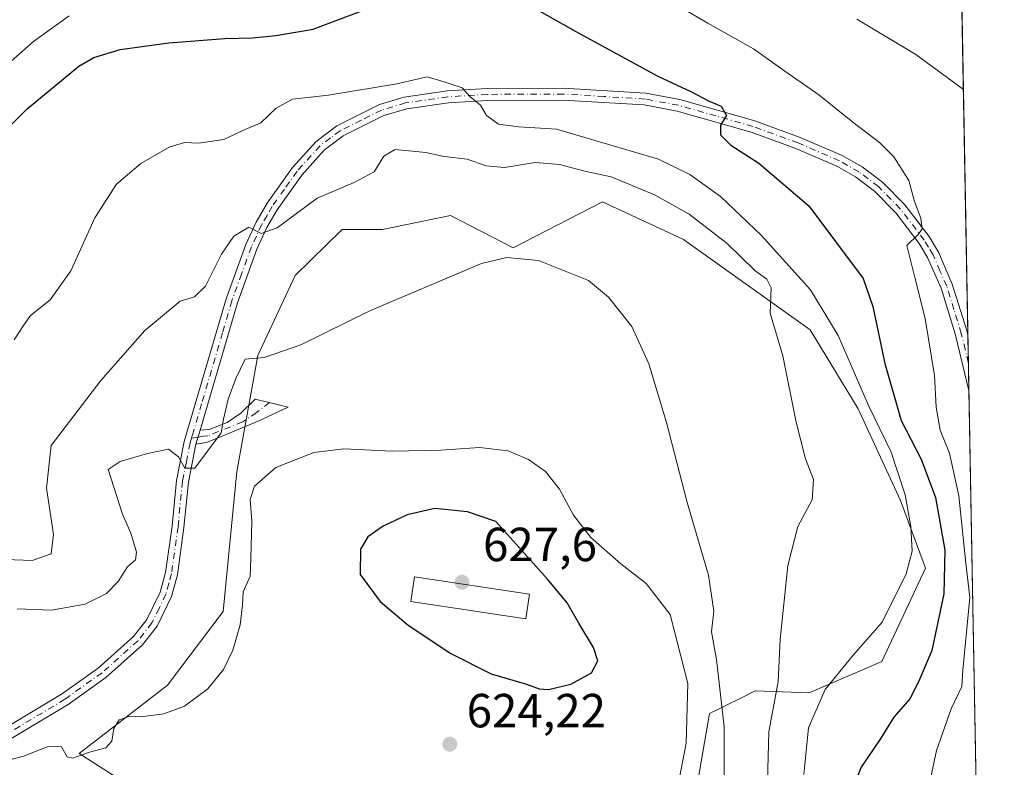
# Model space of a CAD drawing. Units: metres. Extents: x 624754 to 628215, y 4715674 to 4718049.
# Drawn here: x 628008 to 628215, y 4716058 to 4716215 of the extents above; entities that cross this region are included whole.
import ezdxf

# ---------------------------------------------------------------- set-up
doc = ezdxf.new("R2010")
doc.units = ezdxf.units.M
doc.header["$MEASUREMENT"] = 0
doc.linetypes.add('DGN Style 4', pattern=[2.6384748266838614, 1.318413404963828, -0.6592067024819142, 0.001648016756204785, -0.6592067024819142])
for name, color, linetype, lineweight in [('Camino Cxs', 7, 'Continuous', 0), ('Camino eje', 30, 'DGN Style 4', 13), ('Comarca CxS', 21, 'Continuous', 0), ('Comunidad Autónoma CxS', 142, 'Continuous', 0), ('Cultivos herbáceos CxS', 92, 'Continuous', 0), ('Curva de nivel maestra', 30, 'Continuous', 30), ('Curva de nivel normal', 30, 'Continuous', 0), ('Edificación Cxs', 1, 'Continuous', 13), ('Matorral CxS', 135, 'Continuous', 0), ('Municipio CxS', 4, 'Continuous', 0), ('Pista no pavimentada Cxs', 111, 'Continuous', 0), ('Pista no pavimentada eje', 91, 'DGN Style 4', 0), ('Provincia CxS', 1, 'Continuous', 0), ('Punto de cota en terreno', 7, 'Continuous', 0), ('Rótulo de punto de cota en terreno', 7, 'Continuous', 0)]:
    doc.layers.add(name, color=color, linetype=linetype, lineweight=lineweight)
doc.styles.add('Style-Arial', font='txt')

# ---------------------------------------------------------------- blocks, each defined once
blk = doc.blocks.new('*U9')
at = {"layer": 'Matorral CxS', "color": 135, "linetype": 'Continuous', "lineweight": 0}
for points in [[(628205.4825999998, 4716224.7531, 584.5270000000019), (628210.1615000004, 4715971.152600001, 606.0466000000015)], [(628148.8771000003, 4716046.8707, 619.1352000000043), (628152.7925000006, 4716069.502499999, 618.2915999999968), (628159.4633, 4716072.838500001, 613.6603999999934), (628162.3646999998, 4716074.2893, 612.0852000000014), (628173.6754999999, 4716073.8543, 607.5237000000052), (628188.9024999999, 4716080.382300001, 604.1095999999961), (628198.0389, 4716099.9681, 604.0417000000016), (628192.7742999997, 4716114.132900001, 605.9505000000064), (628183.8995000003, 4716133.261700001, 606.9483999999939), (628173.8938999996, 4716149.8007, 608.8205000000017), (628147.3743000004, 4716168.684699999, 611.5222999999969), (628130.4364999998, 4716176.627699999, 612.4158000000025), (628111.6963000001, 4716166.9847, 614.7446999999956), (628098.6294999998, 4716173.737700001, 613.9636000000028), (628084.3865, 4716170.8029, 613.4918000000034), (628075.9175000006, 4716170.8027, 612.5788999999932), (628066.0521000001, 4716161.195900001, 613.1092000000062), (628058.2691000003, 4716144.458100001, 614.045299999998), (628053.8855, 4716120.201300001, 618.2985000000045), (628051.0380999995, 4716090.8455, 619.5384999999952), (628039.3929000003, 4716075.4889, 619.3913999999932), (628020.8667000001, 4716061.192100001, 619.8892999999953), (628041.5094999997, 4716047.9539, 623.0875999999989)]]:
    blk.add_polyline3d(points, dxfattribs=at)
blk = doc.blocks.new('5PATER')
at = {"layer": 'Punto de cota en terreno', "linetype": 'Continuous', "lineweight": 0}
h = blk.add_hatch(color=51, dxfattribs=at)
edge = h.paths.add_edge_path()
edge.add_ellipse((0, 0), major_axis=(-0.1095731443231308, -0.1110710700762829), ratio=0.9994222409660322, start_angle=0, end_angle=360)

msp = doc.modelspace()

# ---------------------------------------------------------------- linework, layer by layer
at = {"layer": 'Camino Cxs', "color": 7, "linetype": 'Continuous', "lineweight": 0, "extrusion": (0.04209043021330312, 0.144171818452881, 0.9886571106548766), "elevation": 706975.2507632492, "flags": 128}
msp.add_lwpolyline([(718803.7430485877, -4649711.906927586), (718803.7430485876, -4649708.766910617)], dxfattribs=at)
at = {"layer": 'Camino Cxs', "color": 7, "linetype": 'Continuous', "lineweight": 0}
msp.add_polyline3d([(628045.3300999999, 4716125.860099999, 615.0881999999983), (628046.2001, 4716128.840100001, 614.6165999999939), (628048.0800999999, 4716128.9801, 614.8222999999998), (628051.8901000004, 4716130.390100001, 615.7103999999963), (628054.7401000002, 4716132.370100001, 615.8390999999974), (628057.7001, 4716135.3301, 616.0440999999992), (628064.6401000004, 4716133.640100001, 616.5007000000041), (628058.3201000001, 4716130.7301, 616.7204000000056), (628050.8101000005, 4716127.530099999, 615.8745000000055), (628047.5301000001, 4716126.270099999, 615.247199999998)], close=True, dxfattribs=at)
msp.add_polyline3d([(628046.2001, 4716128.840100001, 614.6165999999939), (628048.0800999999, 4716128.9801, 614.8222999999998), (628051.8901000004, 4716130.390100001, 615.7103999999963), (628054.7401000002, 4716132.370100001, 615.8390999999974), (628057.7001, 4716135.3301, 616.0440999999992), (628064.6401000004, 4716133.640100001, 616.5007000000041), (628058.3201000001, 4716130.7301, 616.7204000000056), (628050.8101000005, 4716127.530099999, 615.8745000000055), (628047.5301000001, 4716126.270099999, 615.247199999998), (628045.3300999999, 4716125.860099999, 615.0881999999983)], dxfattribs=at)
at = {"layer": 'Camino eje', "color": 30, "linetype": 'DGN Style 4', "lineweight": 13}
msp.add_polyline3d([(628060.7461000001, 4716134.588300001, 616.1885000000038), (628058.0147000002, 4716132.512499999, 616.2070999999996), (628055.1051000003, 4716130.5601, 616.3055000000022), (628047.8051000005, 4716127.6251, 614.9358999999968), (628046.8651000002, 4716127.5551, 614.8206999999966), (628045.7651000004, 4716127.350099999, 614.8070000000008), (628044.4055000005, 4716127.1667, 614.7593999999954)], dxfattribs=at)
at = {"layer": 'Comarca CxS', "color": 21, "linetype": 'Continuous', "lineweight": 0, "flags": 128}
msp.add_lwpolyline([(627071.1189772183, 4715715.143566903), (624795.280000939, 4715673.629982825), (624775.2143216082, 4716791.076747929), (624753.7400009405, 4717986.969982801), (628160.5890265491, 4718049.105148816), (628171.8200009662, 4718049.309982801), (628173.2338752818, 4717972.676205981), (628214.5000009647, 4715735.999982825)], close=True, dxfattribs=at)
at = {"layer": 'Comunidad Autónoma CxS', "color": 142, "linetype": 'Continuous', "lineweight": 0, "flags": 128}
msp.add_lwpolyline([(627071.1189772183, 4715715.143566903), (624795.280000939, 4715673.629982825), (624775.2143216082, 4716791.076747929), (624753.7400009405, 4717986.969982801), (628160.5890265491, 4718049.105148816), (628171.8200009662, 4718049.309982801), (628173.2338752818, 4717972.676205981), (628214.5000009647, 4715735.999982825)], close=True, dxfattribs=at)
at = {"layer": 'Cultivos herbáceos CxS', "color": 92, "linetype": 'Continuous', "lineweight": 0}
for points in [[(628041.5094999997, 4716047.9539, 623.0875999999989), (628020.8667000001, 4716061.192100001, 619.8892999999953), (628039.3929000003, 4716075.4889, 619.3913999999932), (628051.0380999995, 4716090.8455, 619.5384999999952), (628053.8855, 4716120.201300001, 618.2985000000045), (628058.2691000003, 4716144.458100001, 614.045299999998), (628066.0521000001, 4716161.195900001, 613.1092000000062), (628075.9175000006, 4716170.8027, 612.5788999999932), (628084.3865, 4716170.8029, 613.4918000000034), (628098.6294999998, 4716173.737700001, 613.9636000000028), (628111.6963000001, 4716166.9847, 614.7446999999956), (628130.4364999998, 4716176.627699999, 612.4158000000025), (628147.3743000004, 4716168.684699999, 611.5222999999969), (628173.8938999996, 4716149.8007, 608.8205000000017), (628183.8995000003, 4716133.261700001, 606.9483999999939), (628192.7742999997, 4716114.132900001, 605.9505000000064), (628198.0389, 4716099.9681, 604.0417000000016), (628188.9024999999, 4716080.382300001, 604.1095999999961), (628173.6754999999, 4716073.8543, 607.5237000000052), (628162.3646999998, 4716074.2893, 612.0852000000014), (628159.4633, 4716072.838500001, 613.6603999999934), (628152.7925000006, 4716069.502499999, 618.2915999999968), (628148.8771000003, 4716046.8707, 619.1352000000043)], [(628148.8771000003, 4716046.8707, 619.1352000000043), (628152.7925000006, 4716069.502499999, 618.2915999999968), (628159.4633, 4716072.838500001, 613.6603999999934), (628162.3646999998, 4716074.2893, 612.0852000000014), (628173.6754999999, 4716073.8543, 607.5237000000052), (628188.9024999999, 4716080.382300001, 604.1095999999961), (628198.0389, 4716099.9681, 604.0417000000016), (628192.7742999997, 4716114.132900001, 605.9505000000064), (628183.8995000003, 4716133.261700001, 606.9483999999939), (628173.8938999996, 4716149.8007, 608.8205000000017), (628147.3743000004, 4716168.684699999, 611.5222999999969), (628130.4364999998, 4716176.627699999, 612.4158000000025), (628111.6963000001, 4716166.9847, 614.7446999999956), (628098.6294999998, 4716173.737700001, 613.9636000000028), (628084.3865, 4716170.8029, 613.4918000000034), (628075.9175000006, 4716170.8027, 612.5788999999932), (628066.0521000001, 4716161.195900001, 613.1092000000062), (628058.2691000003, 4716144.458100001, 614.045299999998), (628053.8855, 4716120.201300001, 618.2985000000045), (628051.0380999995, 4716090.8455, 619.5384999999952), (628039.3929000003, 4716075.4889, 619.3913999999932), (628020.8667000001, 4716061.192100001, 619.8892999999953), (628041.5094999997, 4716047.9539, 623.0875999999989)]]:
    msp.add_polyline3d(points, dxfattribs=at)
at = {"layer": 'Curva de nivel maestra', "color": 30, "linetype": 'Continuous', "lineweight": 30, "flags": 128}
for points, elevation in [([(628005.29, 4716191.4001), (628010.0199999996, 4716196.0601), (628020.79, 4716204.950099999), (628023.9400000004, 4716206.790100001), (628029.4800000006, 4716208.5001), (628039.6799999997, 4716209.840100001), (628051.3399999999, 4716210.7501), (628057.1799999997, 4716210.880100001), (628062.0300000003, 4716211.370100001), (628069.8499999996, 4716212.720100001), (628086.3399999999, 4716219.0101)], 600), ([(628112.9699999997, 4716219.0101), (628124.8600000005, 4716212.2501), (628142, 4716202.9001), (628149, 4716199.600099999), (628152.7199999997, 4716197.670100001), (628155.2300000006, 4716196.630100001), (628156.3399999999, 4716194.670100001), (628155.0999999996, 4716192.610099999), (628155.1100000005, 4716190.610099999), (628157.2999999998, 4716188.460100001), (628163.1299999999, 4716184.670100001), (628173.6100000005, 4716175.7601), (628184.9900000002, 4716160.5601), (628187, 4716154.6801), (628189.4900000002, 4716142.790100001), (628192.9400000004, 4716130.8301), (628197.1200000001, 4716122.7601), (628200.0700000003, 4716114.720100001), (628202.04, 4716103.700099999), (628201.8200000003, 4716094.550100001), (628199.3200000003, 4716082.720100001), (628196.7199999997, 4716076.6801), (628194.7999999998, 4716072.670100001), (628191.3799999999, 4716068.7601), (628188.5300000003, 4716064.1601), (628184.5300000003, 4716058.290100001), (628181.7100000001, 4716051.140100001)], 600), ([(628119.1299999999, 4716074.5701), (628123.7999999998, 4716075.700099999), (628128.1100000005, 4716078.0601), (628129.4500000002, 4716080.550100001), (628128.5099999999, 4716083.340100001), (628125.4299999997, 4716088.450099999), (628123.04, 4716092.710100001), (628118.9100000003, 4716097.640100001), (628108.0599999997, 4716109.6801), (628102.1600000003, 4716111.7401), (628095.3200000003, 4716112.4001), (628089.5499999998, 4716111.0701), (628084.4800000006, 4716108.710100001), (628081.2999999998, 4716106.530099999), (628079.7699999996, 4716103.9301), (628079.6799999997, 4716098.630100001), (628083.8499999996, 4716092.940099999), (628089.7400000002, 4716088.040100001), (628098.6500000004, 4716082.090100001), (628107.1299999999, 4716077.840100001), (628114.5300000003, 4716075.640100001), (628117.1299999999, 4716074.710100001), (628119.1299999999, 4716074.5701)], 625)]:
    msp.add_lwpolyline(points, dxfattribs=dict(at, elevation=elevation))
at = {"layer": 'Curva de nivel normal', "color": 30, "linetype": 'Continuous', "lineweight": 0, "flags": 128}
for points, elevation in [([(628196.6299999999, 4716044.380100001), (628200.3300000001, 4716061.780099999), (628203.3700000001, 4716070.5001), (628205.6100000005, 4716075.190099999), (628205.8099999997, 4716078.630100001), (628207.29, 4716093.8201), (628206.4199999999, 4716100.970100001), (628205, 4716115.050100001), (628203.0099999999, 4716124.0001), (628201.0700000003, 4716128.800100001), (628200.2199999997, 4716133.6501), (628199.8600000005, 4716140.270099999), (628197.9299999997, 4716152.170100001), (628195.7699999996, 4716160.7501), (628194.1100000005, 4716167.4301), (628196.3799999999, 4716169.690099999), (628197.3099999997, 4716170.860099999), (628197.0599999997, 4716173.200099999), (628195.7300000006, 4716176.690099999), (628194.5, 4716181.040100001), (628191.4000000004, 4716186.020099999), (628188.3600000005, 4716189.030099999), (628182.7800000003, 4716193.270099999), (628175.6699999999, 4716199.0001), (628168.5999999996, 4716203.920100001), (628162.04, 4716208.630100001), (628152.4199999999, 4716213.970100001), (628141.1900000004, 4716220.640100001)], 595), ([(628018.79, 4716215.4901), (628011.3399999999, 4716210.1601), (628003.0800000001, 4716202.940099999)], 595), ([(628205.9375999998, 4716200.0919), (628195.9699999997, 4716207.4301), (628183.6600000003, 4716214.800100001)], 590), ([(628172.5099999999, 4716056.770099999), (628173.5199999996, 4716066.5001), (628176.9900000002, 4716074.550100001), (628182.9000000004, 4716081.7301), (628188.9699999997, 4716088.610099999), (628193.9800000006, 4716098.790100001), (628195.2100000001, 4716103.520099999), (628194.9199999999, 4716108.6801), (628193.7800000003, 4716115.290100001), (628190.8300000001, 4716124.210100001), (628186.0599999997, 4716133.9901), (628179.7300000006, 4716148.600099999), (628173.9100000003, 4716158.1801), (628163.6399999997, 4716169.590100001), (628155.0899999999, 4716177.710100001), (628148.7100000001, 4716182.3201), (628142.1299999999, 4716185.540100001), (628120.75, 4716191.8201), (628112.8700000001, 4716192.2601), (628108.6100000005, 4716192.840100001), (628106.1399999997, 4716194.6601), (628104.8499999996, 4716196.790100001), (628102.6399999997, 4716198.6601), (628101.0300000003, 4716200.4301), (628097.2599999999, 4716201.700099999), (628093.6799999997, 4716202.780099999), (628087.3600000005, 4716201.290100001), (628073.0599999997, 4716198.950099999), (628065.5199999996, 4716198.0601), (628062.1399999997, 4716196.220100001), (628058.8799999999, 4716193.120100001), (628055.1299999999, 4716191.5001), (628051.1600000003, 4716189.620100001), (628045.8499999996, 4716188.880100001), (628042.9299999997, 4716189.0001), (628039.7100000001, 4716188.040100001), (628033.8099999997, 4716184.610099999), (628028.6900000004, 4716180.280099999), (628024.1600000003, 4716173.280099999), (628019.1699999999, 4716162.1601), (628014.8200000003, 4716156.110099999), (628010.7000000002, 4716152.8201), (628009.0700000003, 4716150.520099999), (628007.2599999999, 4716147.7301)], 605.0000000000001), ([(628003.5700000003, 4716101.850099999), (628011.04, 4716101.550100001), (628015.04, 4716102.920100001), (628015.5199999996, 4716107.020099999), (628014.0099999999, 4716116.700099999), (628015.04, 4716125.630100001), (628025.4000000004, 4716139.2301), (628034.6100000005, 4716149.6801), (628042.0099999999, 4716155.8201), (628045.0099999999, 4716156.720100001), (628047.3399999999, 4716158.920100001), (628050.6799999997, 4716165.670100001), (628053.2800000003, 4716169.440099999), (628056.4000000004, 4716171.270099999), (628058.9400000004, 4716169.940099999), (628062.3399999999, 4716171.190099999), (628070.7000000002, 4716177.380100001), (628078.4199999999, 4716180.640100001), (628082.5999999996, 4716182.870100001), (628084.6399999997, 4716186.140100001), (628087, 4716187.5601), (628093.4500000002, 4716186.920100001), (628097.2999999998, 4716186.050100001), (628102.0599999997, 4716185.540100001), (628106.0599999997, 4716184.140100001), (628109.8799999999, 4716183.780099999), (628116.3499999996, 4716184.8301), (628121.3899999997, 4716184.440099999), (628126.6799999997, 4716182.9801), (628132.2000000002, 4716181.8201), (628141.3200000003, 4716178.090100001), (628148.5800000001, 4716174.0101), (628156.5, 4716167.850099999), (628162.3200000003, 4716162.2401), (628164.7999999998, 4716160.4001), (628165.6799999997, 4716158.620100001), (628165.4900000002, 4716153.3201), (628168.1299999999, 4716144.4001), (628170.9400000004, 4716130.470100001), (628172.9000000004, 4716122.8301), (628174.54, 4716118.4901), (628174.2999999998, 4716114.2601), (628171.2599999999, 4716108.670100001), (628169.1900000004, 4716100.5001), (628167.6200000001, 4716085.020099999), (628167.1799999997, 4716076.2401), (628165.2199999997, 4716065.720100001), (628164.7199999997, 4716047.700099999)], 610), ([(628007.9400000004, 4716091.420100001), (628015.1100000005, 4716091.1801), (628022.1500000004, 4716092.4301), (628026.6200000001, 4716094.620100001), (628029.0099999999, 4716097.1801), (628031.0099999999, 4716100.2501), (628032.7000000002, 4716101.670100001), (628032.9100000003, 4716103.270099999), (628031.6799999997, 4716107.2601), (628029.9400000004, 4716111.220100001), (628026.9500000002, 4716120.620100001), (628029.4600000001, 4716122.280099999), (628035.1600000003, 4716123.960100001), (628039.5899999999, 4716124.860099999), (628041.6500000004, 4716123.2601), (628043.0199999996, 4716120.880100001), (628045.0700000003, 4716120.9001), (628050.5800000001, 4716128.290100001), (628051.0999999996, 4716131.100099999), (628052.0300000003, 4716135.3301), (628053.6799999997, 4716139.630100001), (628055.6500000004, 4716143.700099999), (628059.6200000001, 4716144.0001), (628067.2599999999, 4716146.6801), (628081.8300000001, 4716153.880100001), (628105.0700000003, 4716163.710100001), (628110.3700000001, 4716164.950099999), (628117, 4716164.3301), (628127.4600000001, 4716160.120100001), (628131.6799999997, 4716156.640100001), (628136.5700000003, 4716150.520099999), (628140.0700000003, 4716142.690099999), (628143.8099999997, 4716130.4301), (628148.1500000004, 4716113.700099999), (628152.6200000001, 4716098.450099999), (628153.6900000004, 4716090.960100001), (628153.2400000002, 4716086.630100001), (628154.2800000003, 4716080.8201), (628155.8600000005, 4716066.720100001), (628155.8700000001, 4716046.4901)], 615), ([(628146.1200000001, 4716053.920100001), (628147.9000000004, 4716063.300100001), (628148.2400000002, 4716075.800100001), (628144.5999999996, 4716090.2301), (628139.54, 4716096.710100001), (628134.2100000001, 4716100.840100001), (628127.9699999997, 4716106.360099999), (628124.3600000005, 4716111.0601), (628121.4400000004, 4716116.5001), (628118.5, 4716120.1501), (628114.9400000004, 4716122.690099999), (628110.6699999999, 4716124.460100001), (628104.6699999999, 4716125.1801), (628096.5999999996, 4716124.610099999), (628086.4000000004, 4716124.4001), (628076.2800000003, 4716124.880100001), (628070.0099999999, 4716124.1801), (628062.0099999999, 4716121.030099999), (628057.5800000001, 4716117.100099999), (628056.6799999997, 4716114.340100001), (628057.0300000003, 4716109.790100001), (628056.8399999999, 4716102.0001), (628056.6500000004, 4716098.300100001), (628055.2100000001, 4716094.960100001), (628055.0499999998, 4716092.2601), (628054.5599999997, 4716088.110099999), (628053.0199999996, 4716082.8201), (628051.0700000003, 4716078.770099999), (628047.8399999999, 4716074.6801), (628042.9199999999, 4716071.0801), (628038.5999999996, 4716069.440099999), (628033.75, 4716068.8201), (628031.3099999997, 4716068.890100001), (628029.2400000002, 4716068.220100001), (628028.1100000005, 4716066.390100001), (628027.6900000004, 4716063.7601), (628026.4800000006, 4716062.380100001), (628023.0199999996, 4716061.460100001), (628019.5899999999, 4716060.1601), (628018.3499999996, 4716060.4901), (628017.1699999999, 4716062.540100001), (628014.4199999999, 4716062.6601), (628009.2000000002, 4716060.610099999), (628003.9800000006, 4716059.190099999)], 620)]:
    msp.add_lwpolyline(points, dxfattribs=dict(at, elevation=elevation))
at = {"layer": 'Edificación Cxs', "color": 1, "linetype": 'Continuous', "lineweight": 13}
msp.add_polyline3d([(628115.1401000004, 4716094.4801, 627.5304999999935), (628114.3501000004, 4716089.3101, 628.1784000000043), (628090.2801000001, 4716092.970100001, 627.5755999999965), (628091.0701000001, 4716098.130100001, 628.2667999999976), (628115.1401000004, 4716094.4801, 627.5304999999935)], dxfattribs=at)
msp.add_3dface([(628115.1401000004, 4716094.4801, 628.2667999999976), (628114.3501000004, 4716089.3101, 628.2667999999976), (628090.2801000001, 4716092.970100001, 628.2667999999976), (628091.0701000001, 4716098.130100001, 628.2667999999976)], dxfattribs=at)
at = {"layer": 'Matorral CxS', "color": 135, "linetype": 'Continuous', "lineweight": 0, "extrusion": (-0.002037931827595835, 0.1104527980910355, 0.9938792815164864), "elevation": 520220.9297336244, "flags": 128}
msp.add_lwpolyline([(-715101.4370450046, -4674977.91554109), (-715101.4370450045, -4674901.355590662)], dxfattribs=at)
at = {"layer": 'Matorral CxS', "color": 135, "linetype": 'Continuous', "lineweight": 0, "extrusion": (0.0004859452463413961, -0.02635728733467003, 0.999652468241626), "elevation": -123406.8329629902, "flags": 128}
msp.add_lwpolyline([(715036.2766384879, 4702148.066806188), (715036.2766384879, 4702142.281913153)], dxfattribs=at)
at = {"layer": 'Matorral CxS', "color": 135, "linetype": 'Continuous', "lineweight": 0, "extrusion": (0.001431452622242092, -0.07756809646913806, 0.9969860286651688), "elevation": -364331.9329029099, "flags": 128}
msp.add_lwpolyline([(715117.6026279938, 4689618.024931801), (715117.6026279938, 4689612.224565219)], dxfattribs=at)
at = {"layer": 'Matorral CxS', "color": 135, "linetype": 'Continuous', "lineweight": 0, "extrusion": (0.0001135649839540344, -0.006155346631534703, 0.9999810492258541), "elevation": -28365.74537634953, "flags": 128}
msp.add_lwpolyline([(628207.0282737021, 4716051.852326211), (628209.1263532076, 4715938.136271936)], dxfattribs=at)
at = {"layer": 'Matorral CxS', "color": 135, "linetype": 'Continuous', "lineweight": 0}
msp.add_polyline3d([(628148.8771000003, 4716046.8707, 619.1352000000043), (628152.7925000006, 4716069.502499999, 618.2915999999968), (628159.4633, 4716072.838500001, 613.6603999999934), (628162.3646999998, 4716074.2893, 612.0852000000014), (628173.6754999999, 4716073.8543, 607.5237000000052), (628188.9024999999, 4716080.382300001, 604.1095999999961), (628198.0389, 4716099.9681, 604.0417000000016), (628192.7742999997, 4716114.132900001, 605.9505000000064), (628183.8995000003, 4716133.261700001, 606.9483999999939), (628173.8938999996, 4716149.8007, 608.8205000000017), (628147.3743000004, 4716168.684699999, 611.5222999999969), (628130.4364999998, 4716176.627699999, 612.4158000000025), (628111.6963000001, 4716166.9847, 614.7446999999956), (628098.6294999998, 4716173.737700001, 613.9636000000028), (628084.3865, 4716170.8029, 613.4918000000034), (628075.9175000006, 4716170.8027, 612.5788999999932), (628066.0521000001, 4716161.195900001, 613.1092000000062), (628058.2691000003, 4716144.458100001, 614.045299999998), (628053.8855, 4716120.201300001, 618.2985000000045), (628051.0380999995, 4716090.8455, 619.5384999999952), (628039.3929000003, 4716075.4889, 619.3913999999932), (628020.8667000001, 4716061.192100001, 619.8892999999953), (628041.5094999997, 4716047.9539, 623.0875999999989)], dxfattribs=at)
at = {"layer": 'Municipio CxS', "color": 4, "linetype": 'Continuous', "lineweight": 0, "flags": 128}
msp.add_lwpolyline([(628173.2338752818, 4717972.676205981), (628214.5000009647, 4715735.999982825), (627071.1189772183, 4715715.143566903)], dxfattribs=at)
at = {"layer": 'Pista no pavimentada Cxs', "color": 111, "linetype": 'Continuous', "lineweight": 0, "extrusion": (0.0008359670734732213, -0.04532093787113917, 0.9989721286149741), "elevation": -212622.9522042992, "flags": 128}
msp.add_lwpolyline([(715076.939716434, 4698952.970155868), (715076.939716434, 4698941.39248847)], dxfattribs=at)
at = {"layer": 'Pista no pavimentada Cxs', "color": 111, "linetype": 'Continuous', "lineweight": 0, "extrusion": (0.04209043021330312, 0.144171818452881, 0.9886571106548766), "elevation": 706975.2507632492, "flags": 128}
msp.add_lwpolyline([(718803.7430485877, -4649711.906927586), (718803.7430485876, -4649708.766910617)], dxfattribs=at)
at = {"layer": 'Pista no pavimentada Cxs', "color": 111, "linetype": 'Continuous', "lineweight": 0}
for points in [[(628000.8501000004, 4716063.790100001, 619.688599999994), (628017.2100999998, 4716073.550100001, 618.4306999999973), (628024.8800999997, 4716079.050100001, 617.9872000000032), (628032.2801000001, 4716085.630100001, 617.5555000000022), (628035.0401, 4716089.170100001, 617.3816999999982), (628037.8300999999, 4716094.920100001, 616.8166999999958), (628038.9700999996, 4716099.0601, 616.6425000000017), (628040.3300999999, 4716108.7501, 616.1732000000047), (628041.2600999996, 4716118.3201, 615.4043999999994), (628042.8901000004, 4716126.460100001, 614.7253000000055), (628051.6401000004, 4716156.270099999, 612.272100000002), (628055.7701000003, 4716167.6501, 610.7565999999933), (628057.9401000004, 4716172.370100001, 609.8747000000003), (628060.2200999996, 4716176.300100001, 609.3322000000044), (628065.5000999998, 4716183.770099999, 608.4055999999982), (628070.4501, 4716189.2501, 608.3123999999953), (628074.8101000005, 4716192.520099999, 608.6046999999963), (628083.7100999998, 4716196.970100001, 606.5580000000045), (628088.8901000004, 4716198.520099999, 606.2609999999986), (628097.8901000004, 4716199.8201, 607.4251999999979), (628106.2801000001, 4716200.340100001, 606.1609999999928), (628122.2001, 4716200.4001, 603.4167000000016), (628139.4700999996, 4716199.350099999, 601.2522000000026), (628146.5900999998, 4716198.020099999, 600.6413999999932), (628162.3101000005, 4716193.5601, 599.0022000000026), (628171.8000999996, 4716190.090100001, 598.0466000000015), (628180.5500999996, 4716186.300100001, 597.1441000000051), (628184.7701000003, 4716183.9301, 596.6579999999958), (628189.0000999998, 4716180.720100001, 596.1285000000062), (628193.6700999998, 4716175.970100001, 595.3984000000055), (628198.7801000001, 4716169.3101, 594.5182000000059), (628200.7001, 4716166.0801, 594.2455999999949), (628203.6201, 4716159.380100001, 593.5767999999953), (628206.6601, 4716149.640100001, 592.8387999999978), (628206.8800999997, 4716148.700099999, 592.7795000000042), (628206.8863000004, 4716148.674699999, 592.777900000001), (628207.0996000003, 4716137.111, 592.2531000000017), (628207.0900999998, 4716137.1501, 592.2580000000017), (628204.2401000002, 4716148.970100001, 593.1233999999968), (628201.2701000003, 4716158.5001, 594.0041999999958), (628198.4600999998, 4716164.9301, 594.4548000000068), (628196.7001, 4716167.9001, 594.8209999999963), (628191.7701000003, 4716174.3201, 595.5800000000017), (628187.3400999998, 4716178.8301, 596.1692000000039), (628183.3901000004, 4716181.8301, 596.7636999999959), (628179.4301000005, 4716184.050100001, 597.1631000000052), (628170.8701, 4716187.7601, 598.111699999994), (628161.5401, 4716191.170100001, 599.2939999999944), (628146.0201000003, 4716195.5801, 600.9205999999976), (628139.1601, 4716196.860099999, 601.5301000000036), (628122.1300999997, 4716197.890100001, 603.6410000000033), (628106.3601000002, 4716197.8301, 605.3989000000003), (628098.1501000002, 4716197.3201, 607.6255999999995), (628089.4301000005, 4716196.0601, 608.256899999993), (628084.6401000004, 4716194.630100001, 608.6327000000019), (628076.1300999997, 4716190.380100001, 608.1113000000041), (628072.1501000002, 4716187.390100001, 607.7387000000017), (628067.4600999998, 4716182.200099999, 608.5647999999928), (628062.3300999999, 4716174.950099999, 609.8261999999959), (628060.1700999998, 4716171.210100001, 610.7078000000038), (628058.0900999998, 4716166.700099999, 611.0697999999975), (628054.0301000001, 4716155.4901, 614.5121000000072), (628046.2001, 4716128.840100001, 614.6165999999939), (628045.3300999999, 4716125.860099999, 615.0881999999983), (628043.7401000002, 4716117.950099999, 615.8812999999936), (628042.8201000001, 4716108.450099999, 616.363599999997), (628041.4301000005, 4716098.550100001, 616.9661999999954), (628040.1901000004, 4716094.030099999, 617.4738999999972), (628037.1801000005, 4716087.840100001, 617.7214999999997), (628034.1201, 4716083.9101, 618.0515000000014), (628026.4501, 4716077.090100001, 618.164499999999), (628018.5900999998, 4716071.450099999, 618.5835999999981), (628002.1901000004, 4716061.670100001, 619.8928000000016)], [(628000.8501000004, 4716063.790100001, 619.688599999994), (628017.2100999998, 4716073.550100001, 618.4306999999973), (628024.8800999997, 4716079.050100001, 617.9872000000032), (628032.2801000001, 4716085.630100001, 617.5555000000022), (628035.0401, 4716089.170100001, 617.3816999999982), (628037.8300999999, 4716094.920100001, 616.8166999999958), (628038.9700999996, 4716099.0601, 616.6425000000017), (628040.3300999999, 4716108.7501, 616.1732000000047), (628041.2600999996, 4716118.3201, 615.4043999999994), (628042.8901000004, 4716126.460100001, 614.7253000000055), (628051.6401000004, 4716156.270099999, 612.272100000002), (628055.7701000003, 4716167.6501, 610.7565999999933), (628057.9401000004, 4716172.370100001, 609.8747000000003), (628060.2200999996, 4716176.300100001, 609.3322000000044), (628065.5000999998, 4716183.770099999, 608.4055999999982), (628070.4501, 4716189.2501, 608.3123999999953), (628074.8101000005, 4716192.520099999, 608.6046999999963), (628083.7100999998, 4716196.970100001, 606.5580000000045), (628088.8901000004, 4716198.520099999, 606.2609999999986), (628097.8901000004, 4716199.8201, 607.4251999999979), (628106.2801000001, 4716200.340100001, 606.1609999999928), (628122.2001, 4716200.4001, 603.4167000000016), (628139.4700999996, 4716199.350099999, 601.2522000000026), (628146.5900999998, 4716198.020099999, 600.6413999999932), (628162.3101000005, 4716193.5601, 599.0022000000026), (628171.8000999996, 4716190.090100001, 598.0466000000015), (628180.5500999996, 4716186.300100001, 597.1441000000051), (628184.7701000003, 4716183.9301, 596.6579999999958), (628189.0000999998, 4716180.720100001, 596.1285000000062), (628193.6700999998, 4716175.970100001, 595.3984000000055), (628198.7801000001, 4716169.3101, 594.5182000000059), (628200.7001, 4716166.0801, 594.2455999999949), (628203.6201, 4716159.380100001, 593.5767999999953), (628206.6601, 4716149.640100001, 592.8387999999978), (628206.8800999997, 4716148.700099999, 592.7795000000042), (628206.8863000004, 4716148.674699999, 592.777900000001)], [(628207.0996000003, 4716137.110900001, 592.2531000000017), (628207.0900999998, 4716137.1501, 592.2580000000017), (628204.2401000002, 4716148.970100001, 593.1233999999968), (628201.2701000003, 4716158.5001, 594.0041999999958), (628198.4600999998, 4716164.9301, 594.4548000000068), (628196.7001, 4716167.9001, 594.8209999999963), (628191.7701000003, 4716174.3201, 595.5800000000017), (628187.3400999998, 4716178.8301, 596.1692000000039), (628183.3901000004, 4716181.8301, 596.7636999999959), (628179.4301000005, 4716184.050100001, 597.1631000000052), (628170.8701, 4716187.7601, 598.111699999994), (628161.5401, 4716191.170100001, 599.2939999999944), (628146.0201000003, 4716195.5801, 600.9205999999976), (628139.1601, 4716196.860099999, 601.5301000000036), (628122.1300999997, 4716197.890100001, 603.6410000000033), (628106.3601000002, 4716197.8301, 605.3989000000003), (628098.1501000002, 4716197.3201, 607.6255999999995), (628089.4301000005, 4716196.0601, 608.256899999993), (628084.6401000004, 4716194.630100001, 608.6327000000019), (628076.1300999997, 4716190.380100001, 608.1113000000041), (628072.1501000002, 4716187.390100001, 607.7387000000017), (628067.4600999998, 4716182.200099999, 608.5647999999928), (628062.3300999999, 4716174.950099999, 609.8261999999959), (628060.1700999998, 4716171.210100001, 610.7078000000038), (628058.0900999998, 4716166.700099999, 611.0697999999975), (628054.0301000001, 4716155.4901, 614.5121000000072), (628046.2001, 4716128.840100001, 614.6165999999939)], [(628045.3300999999, 4716125.860099999, 615.0881999999983), (628043.7401000002, 4716117.950099999, 615.8812999999936), (628042.8201000001, 4716108.450099999, 616.363599999997), (628041.4301000005, 4716098.550100001, 616.9661999999954), (628040.1901000004, 4716094.030099999, 617.4738999999972), (628037.1801000005, 4716087.840100001, 617.7214999999997), (628034.1201, 4716083.9101, 618.0515000000014), (628026.4501, 4716077.090100001, 618.164499999999), (628018.5900999998, 4716071.450099999, 618.5835999999981), (628002.1901000004, 4716061.670100001, 619.8928000000016)]]:
    msp.add_polyline3d(points, dxfattribs=at)
at = {"layer": 'Pista no pavimentada eje', "color": 91, "linetype": 'DGN Style 4', "lineweight": 0}
for points in [[(628206.9929000001, 4716142.8928, 592.5660000000062), (628206.9851000002, 4716142.925100001, 592.5685999999987), (628205.5050999997, 4716149.0701, 592.9661999999954), (628203.9650999998, 4716154.0701, 593.3236999999936), (628202.4451000001, 4716158.940099999, 593.8046999999933), (628201.0401, 4716162.155099999, 594.1138999999966), (628199.5800999999, 4716165.505100001, 594.3530000000028), (628198.6201, 4716167.120100001, 594.5145000000048), (628197.7401000002, 4716168.6051, 594.6704000000027), (628192.7200999996, 4716175.145099999, 595.4982000000019), (628188.1700999998, 4716179.7751, 596.1592999999993), (628184.0800999999, 4716182.880100001, 596.7241999999969), (628179.9901000002, 4716185.175100001, 597.1548999999941), (628171.3350999998, 4716188.925100001, 598.0834999999934), (628161.9250999996, 4716192.3651, 599.1515999999974), (628154.1651, 4716194.5701, 599.9242999999988), (628146.3051000005, 4716196.800100001, 600.7682999999961), (628139.3151000004, 4716198.1051, 601.3313000000053), (628130.6801000005, 4716198.630100001, 602.2850000000036), (628122.1651, 4716199.145099999, 603.5292000000045), (628106.3201000001, 4716199.085100001, 605.7777999999962), (628098.0201000003, 4716198.5701, 607.4002999999939), (628089.1601, 4716197.290100001, 606.6282999999967), (628084.1750999996, 4716195.800100001, 607.5577000000048), (628079.9200999998, 4716193.675100001, 608.281099999993), (628075.4700999996, 4716191.450099999, 608.2860999999976), (628073.4801000003, 4716189.9551, 608.4309999999969), (628071.3000999996, 4716188.3201, 608.0255999999936), (628066.4801000003, 4716182.985099999, 608.4361999999965), (628063.8400999998, 4716179.2501, 609.0963999999949), (628061.2751000002, 4716175.6251, 609.5559000000068), (628060.1951000001, 4716173.755100001, 609.9278000000049), (628059.0551000005, 4716171.790100001, 610.2311999999947), (628057.9700999996, 4716169.4301, 610.3962999999932), (628056.9301000005, 4716167.175100001, 610.6465999999928), (628054.8651000002, 4716161.485099999, 611.9348000000027), (628052.8350999998, 4716155.880100001, 613.0800000000017), (628050.8775000004, 4716149.217499999, 613.8871999999974), (628046.5025000004, 4716134.3125, 613.8926999999967), (628044.5625, 4716127.710300001, 614.6873999999953), (628044.4055000005, 4716127.1667, 614.7593999999954)], [(628044.4055000005, 4716127.1667, 614.7593999999954), (628044.1101000002, 4716126.1601, 614.8896999999997), (628043.3151000004, 4716122.2051, 615.2421999999933), (628042.5000999998, 4716118.1351, 615.3641000000061), (628041.5751, 4716108.600099999, 616.2011999999959), (628040.2001, 4716098.8051, 616.8029999999999), (628039.6300999997, 4716096.735099999, 616.9412000000011), (628039.0100999996, 4716094.475099999, 617.1261999999988), (628037.6151000002, 4716091.600099999, 617.1110999999946), (628036.1101000002, 4716088.505100001, 617.5335999999952), (628033.2001, 4716084.770099999, 617.7477000000072), (628025.6651, 4716078.0701, 618.0301999999938), (628017.9001000002, 4716072.5001, 618.5096000000049), (628001.5201000003, 4716062.7301, 619.7203000000009)]]:
    msp.add_polyline3d(points, dxfattribs=at)
at = {"layer": 'Provincia CxS', "color": 1, "linetype": 'Continuous', "lineweight": 0, "flags": 128}
msp.add_lwpolyline([(627071.1189772183, 4715715.143566903), (624795.280000939, 4715673.629982825), (624775.2143216082, 4716791.076747929), (624753.7400009405, 4717986.969982801), (628160.5890265491, 4718049.105148816), (628171.8200009662, 4718049.309982801), (628173.2338752818, 4717972.676205981), (628214.5000009647, 4715735.999982825)], close=True, dxfattribs=at)

# ---------------------------------------------------------------- block references
at = {"layer": 'Matorral CxS', "color": 135, "linetype": 'Continuous', "lineweight": 0}
msp.add_blockref('*U9', (0, 0), dxfattribs=at)
at = {"layer": 'Punto de cota en terreno', "color": 7, "linetype": 'Continuous', "lineweight": 0, "xscale": 10, "yscale": 10, "zscale": 10}
for p in [(628101, 4716097, 627.6000000000058), (628098.4500000002, 4716063.109999999, 624.2200000000012)]:
    msp.add_blockref('5PATER', p, dxfattribs=at)

# ---------------------------------------------------------------- texts
at = {"layer": 'Rótulo de punto de cota en terreno', "color": 7, "linetype": 'Continuous', "lineweight": 0, "style": 'Style-Arial'}
for s, p in [('627,6', (628105.4096999997, 4716101.409700001)), ('624,22', (628101.9778000005, 4716066.637800001))]:
    msp.add_text(s, height=7.000000000000002, dxfattribs=at).set_placement(p)

doc.saveas('drawing.dxf')
